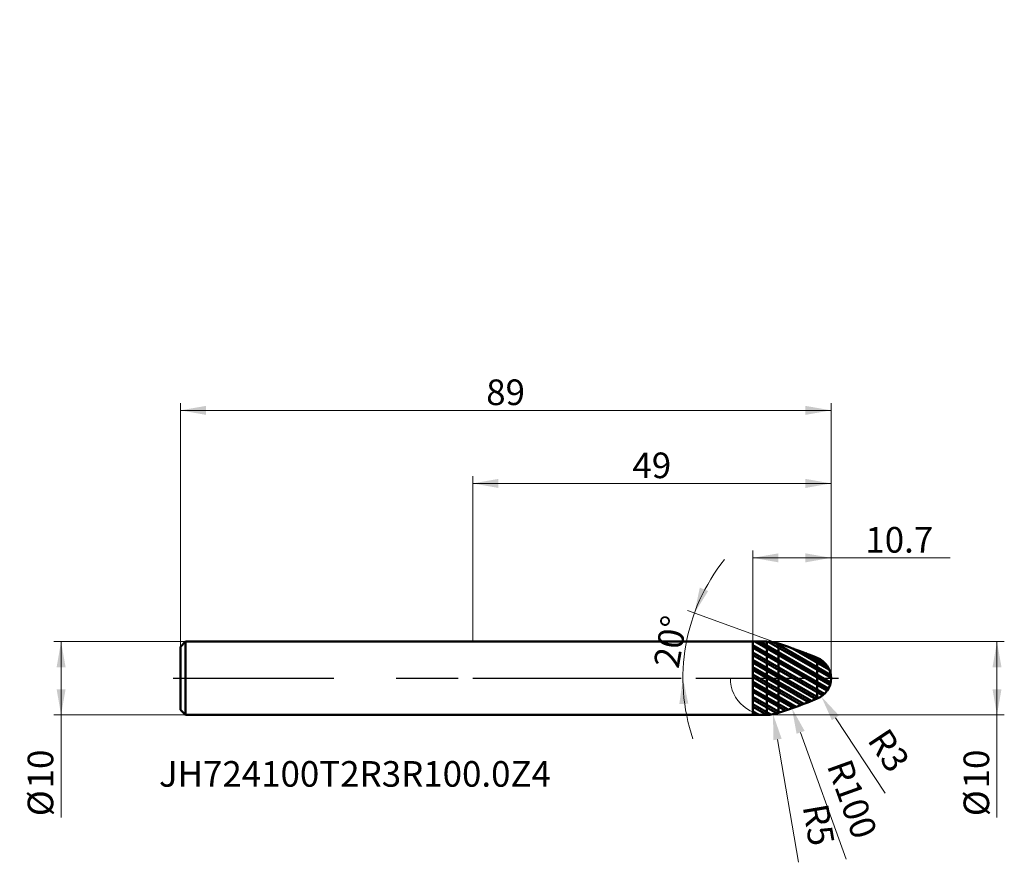
# Model space of a CAD drawing. Units: millimetres. Extents: x -62 to 73, y -25 to 90.
import ezdxf

# ---------------------------------------------------------------- set-up
doc = ezdxf.new("R2010")
doc.units = ezdxf.units.MM
doc.header["$MEASUREMENT"] = 0
doc.linetypes.add('CENTER', pattern=[47.5, 22, -8.5, 8.5, -8.5])
for name, color, linetype, lineweight in [('1', 4, 'Continuous', 50), ('2', 7, 'Continuous', 25), ('4', 2, 'CENTER', 25), ('SK1', 4, 'Continuous', 50), ('SK2', 7, 'Continuous', 25), ('SK4', 2, 'CENTER', 25), ('SK6', 5, 'Continuous', 35)]:
    doc.layers.add(name, color=color, linetype=linetype, lineweight=lineweight)
doc.styles.add('Monospac821 BT', font='monos.ttf')
doc.styles.add('STANDARD 3.5', font='monos.ttf', dxfattribs={"height": 3.5})
doc.dimstyles.new('NewStyle', dxfattribs={"dimtxt": 3.5, "dimasz": 3.5, "dimexe": 0.18, "dimexo": 0.0625, "dimgap": 0.09, "dimtad": 1, "dimzin": 0, "dimdsep": 46, "dimtxsty": 'STANDARD 3.5', "dimcen": 0.09, "dimadec": 0, "dimazin": 0, "dimtfac": 1, "dimtdec": 4, "dimtofl": 0, "dimtmove": 0, "dimatfit": 3, "dimfxl": 1, "dimtolj": 1, "dimtzin": 0, "dimarcsym": 0})

# ---------------------------------------------------------------- blocks, each defined once
blk = doc.blocks.new('_U0')
at = {"layer": 'SK2', "color": 7, "lineweight": 18}
for p, q in [((-39.3, 5), (-57.32, 5)), ((-56.32, 5), (-56.32, -19.02)), ((-39.3, -5), (-57.32, -5))]:
    blk.add_line(p, q, dxfattribs=at)
for points in [[(-56.32, 5), (-55.7, 1.5), (-56.93, 1.5)], [(-56.32, -5), (-56.93, -1.5), (-55.7, -1.5)]]:
    blk.add_solid(points, dxfattribs=at)
at = {"layer": 'SK2', "color": 7, "linetype": 'Continuous', "lineweight": 13, "char_height": 3.5, "attachment_point": 7, "rotation": 90, "line_spacing_factor": 1.072372, "style": 'Monospac821 BT'}
for s, insert in [('\\fMonospac821 BT|b0|i0;\\W1.0000;10', (-57.39, -15.06)), ('\\fMonospac821 BT|b0|i0;%%c', (-57.39, -18.86))]:
    blk.add_mtext(s, dxfattribs=dict(at, insert=insert))
blk = doc.blocks.new('_U1')
at = {"layer": '2', "color": 7, "lineweight": 18}
for p, q in [((41.03, 5), (72.69, 5)), ((71.69, 5), (71.69, -19.02)), ((41.03, -5), (72.69, -5))]:
    blk.add_line(p, q, dxfattribs=at)
for points in [[(71.69, 5), (72.31, 1.5), (71.08, 1.5)], [(71.69, -5), (71.08, -1.5), (72.31, -1.5)]]:
    blk.add_solid(points, dxfattribs=at)
at = {"layer": '2', "color": 7, "linetype": 'Continuous', "lineweight": 13, "char_height": 3.5, "attachment_point": 7, "rotation": 90, "line_spacing_factor": 1.072372, "style": 'Monospac821 BT'}
for s, insert in [('\\fMonospac821 BT|b0|i0;\\W1.0000;10', (70.62, -15.06)), ('\\fMonospac821 BT|b0|i0;%%c', (70.62, -18.86))]:
    blk.add_mtext(s, dxfattribs=dict(at, insert=insert))
blk = doc.blocks.new('_U2')
at = {"layer": '2', "color": 7, "lineweight": 18}
blk.add_line((41.03, 5), (29.37, 9.25), dxfattribs=at)
blk.add_arc((54.77, 0), 26.03, 141.421, 198.5789, dxfattribs=at)
for points in [[(30.31, 8.9), (31.04, 12.38), (32.19, 11.92)], [(28.74, 0), (29.47, -3.48), (28.24, -3.52)]]:
    blk.add_solid(points, dxfattribs=at)
at = {"layer": '2', "color": 7, "linetype": 'Continuous', "lineweight": 13, "insert": (28.14, 1.21), "char_height": 3.5, "attachment_point": 7, "rotation": 80, "line_spacing_factor": 1.072372, "style": 'Monospac821 BT'}
blk.add_mtext('\\fMonospac821 BT|b0|i0;\\W1.0000;20%%d', dxfattribs=at)
blk = doc.blocks.new('_U3')
at = {"layer": '2', "color": 7, "linetype": 'Continuous', "lineweight": 18}
blk.add_line((56.41, -15.69), (49.59, -5.42), dxfattribs=at)
blk.add_arc((46, 0), 3, 201.8692, 322.6745, dxfattribs=at)
at = {"layer": '2', "color": 7, "lineweight": 18}
blk.add_solid([(50.08, -5.09), (49.11, -5.74), (47.66, -2.5)], dxfattribs=at)
at = {"layer": 'Defpoints', "color": 0, "lineweight": 18}
for p in [(46, 0), (47.66, -2.5)]:
    blk.add_point(p, dxfattribs=at)
at = {"layer": '2', "color": 7, "insert": (59.92, -11.26), "char_height": 3.5, "attachment_point": 3, "rotation": 303.5759, "style": 'Monospac821 BT'}
blk.add_mtext('\\A1;R3', dxfattribs=at)
blk = doc.blocks.new('_U4')
at = {"layer": '2', "color": 7, "linetype": 'Continuous', "lineweight": 18}
blk.add_line((44.54, -25.16), (41.66, -8.38), dxfattribs=at)
blk.add_arc((40.22, 0), 5, 180, 279.9527, dxfattribs=at)
at = {"layer": '2', "color": 7, "lineweight": 18}
blk.add_solid([(42.24, -8.28), (41.09, -8.48), (41.07, -4.93)], dxfattribs=at)
at = {"layer": 'Defpoints', "color": 0, "lineweight": 18}
for p in [(40.22, 0), (41.07, -4.93)]:
    blk.add_point(p, dxfattribs=at)
at = {"layer": '2', "color": 7, "insert": (49.51, -22.53), "char_height": 3.5, "attachment_point": 3, "rotation": 279.7235, "style": 'Monospac821 BT'}
blk.add_mtext('\\A1;R5', dxfattribs=at)
blk = doc.blocks.new('_U6')
at = {"layer": 'SK2', "color": 7, "lineweight": 18}
for p, q in [((-40, 4.3), (-40, 37.62)), ((49, 36.62), (-40, 36.62)), ((49, 0), (49, 37.62))]:
    blk.add_line(p, q, dxfattribs=at)
for points in [[(-40, 36.62), (-36.5, 37.23), (-36.5, 36)], [(49, 36.62), (45.5, 36), (45.5, 37.23)]]:
    blk.add_solid(points, dxfattribs=at)
at = {"layer": 'SK2', "color": 7, "linetype": 'Continuous', "lineweight": 13, "insert": (1.83, 37.34), "char_height": 3.5, "attachment_point": 7, "line_spacing_factor": 1.072372, "style": 'Monospac821 BT'}
blk.add_mtext('\\fMonospac821 BT|b0|i0;\\W1.0000;89', dxfattribs=at)
blk = doc.blocks.new('_U7')
at = {"layer": '2', "color": 7, "lineweight": 18}
for p, q in [((38.3, 5), (38.3, 17.46)), ((38.3, 16.46), (65.29, 16.46)), ((49, 0), (49, 17.46))]:
    blk.add_line(p, q, dxfattribs=at)
for points in [[(38.3, 16.46), (41.8, 17.07), (41.8, 15.84)], [(49, 16.46), (45.5, 15.84), (45.5, 17.07)]]:
    blk.add_solid(points, dxfattribs=at)
at = {"layer": '2', "color": 7, "linetype": 'Continuous', "lineweight": 13, "insert": (53.69, 17.17), "char_height": 3.5, "attachment_point": 7, "line_spacing_factor": 1.072372, "style": 'Monospac821 BT'}
blk.add_mtext('\\fMonospac821 BT|b0|i0;\\W1.0000;10.7', dxfattribs=at)
blk = doc.blocks.new('_U8')
at = {"layer": '2', "color": 7, "lineweight": 18}
for p, q in [((0, 5), (0, 27.63)), ((49, 0), (49, 27.63)), ((0, 26.63), (49, 26.63))]:
    blk.add_line(p, q, dxfattribs=at)
for points in [[(0, 26.63), (3.5, 27.25), (3.5, 26.01)], [(49, 26.63), (45.5, 26.01), (45.5, 27.25)]]:
    blk.add_solid(points, dxfattribs=at)
at = {"layer": '2', "color": 7, "linetype": 'Continuous', "lineweight": 13, "insert": (21.83, 27.35), "char_height": 3.5, "attachment_point": 7, "line_spacing_factor": 1.072372, "style": 'Monospac821 BT'}
blk.add_mtext('\\fMonospac821 BT|b0|i0;\\W1.0000;49', dxfattribs=at)
blk = doc.blocks.new('*D22')
at = {"layer": '2', "color": 7, "linetype": 'Continuous', "lineweight": 18}
blk.add_line((51.06, -24.74), (44.83, -7.4), dxfattribs=at)
at = {"layer": '2', "color": 7, "lineweight": 18}
blk.add_solid([(45.38, -7.2), (44.28, -7.59), (43.65, -4.1)], dxfattribs=at)
at = {"layer": 'Defpoints', "color": 0, "lineweight": 18}
for p in [(9.87, 90.02), (43.65, -4.1)]:
    blk.add_point(p, dxfattribs=at)
at = {"layer": '2', "color": 7, "insert": (51.89, -16.51), "char_height": 3.5, "attachment_point": 5, "rotation": 289.7437, "style": 'Monospac821 BT'}
blk.add_mtext('\\A1;R100', dxfattribs=at)

msp = doc.modelspace()

# ---------------------------------------------------------------- hatches: boundary and pattern name
at = {"layer": '1'}
h = msp.add_hatch(dxfattribs=at)
h.set_pattern_fill('STEEL', color=256, scale=7, angle=285.03802, style=0)
h.set_pattern_definition([(330.038, (0, 0), (0.436997, 0.758062), []), (330.038, (0.4225, 0.1135), (0.436997, 0.758062), [])])
edge = h.paths.add_edge_path()
edge.add_arc((9.869, 90.02), 100, 288.6349, 291.86924)
edge.add_arc((46, 0), 3, 291.86924, 360)
edge.add_arc((46, 0), 3, 0, 68.13076)
edge.add_arc((9.869, -90.02), 100, 68.13076, 71.3651)
edge.add_arc((40.224, 0), 5, 71.3651, 90)
edge.add_line((40.224, 5), (38.3, 5))
edge.add_line((38.3, 5), (38.3, -5))
edge.add_line((38.3, -5), (40.224, -5))
edge.add_arc((40.224, 0), 5, 270, 288.6349)

# ---------------------------------------------------------------- linework, layer by layer
for p, q in [((0, 5), (38.3, 5)), ((38.3, -5), (38.3, 5)), ((38.3, 5), (40.224, 5)), ((40.224, -5), (40.224, 5)), ((41.822, -4.738), (41.822, 4.738)), ((47.117, 2.784), (47.117, -2.784)), ((0, -5), (38.3, -5)), ((38.3, -5), (40.224, -5))]:
    msp.add_line(p, q, dxfattribs=at)
for centre, radius, start, end in [((40.224, 0), 5, 71.3651, 90), ((9.869, -90.02), 100, 68.13076, 71.3651), ((46, 0), 3, 0, 68.13076), ((46, 0), 3, 291.86924, 0), ((9.869, 90.02), 100, 288.6349, 291.86924), ((40.224, 0), 5, 270, 288.6349)]:
    msp.add_arc(centre, radius, start, end, dxfattribs=at)
at = {"layer": '4'}
msp.add_line((0, 0), (50, 0), dxfattribs=at)
at = {"layer": 'SK1'}
for p, q in [((-40, 4.3), (-39.3, 5)), ((-40, 0), (-40, 4.3)), ((-39.3, 5), (-39.3, -5)), ((-39.3, 5), (0, 5)), ((-40, 0), (-40, -4.3)), ((-40, -4.3), (-39.3, -5)), ((-39.3, -5), (0, -5))]:
    msp.add_line(p, q, dxfattribs=at)
at = {"layer": 'SK4'}
msp.add_line((-41, 0), (50, 0), dxfattribs=at)

# ---------------------------------------------------------------- texts
at = {"layer": 'SK6', "insert": (-42.934, -14.829), "char_height": 3.5, "attachment_point": 7, "line_spacing_factor": 1.072372, "style": 'STANDARD 3.5'}
msp.add_mtext('\\fMonospac821 BT|b0|i0;\\W1.0000;JH724100T2R3R100.0Z4', dxfattribs=at)

# ---------------------------------------------------------------- dimensions: what is measured, and where the dimension line sits
at = {"layer": '2'}
for center, mpoint, override, picture, middle in [((9.869, 90.02), (43.65, -4.102), {"dimexe": 0.02, "dimexo": 0, "dimgap": 1.75, "dimzin": 8, "dimpost": 'R<>', "dimtxsty": 'Monospac821 BT', "dimsah": 1, "dimcen": 0, "dimclrd": 7, "dimclre": 7, "dimclrt": 7, "dimlwd": 18, "dimlwe": 18}, '*D22', (48.536, -17.716)), ((46, 0), (47.659, -2.499), {"dimtxt": 3.5, "dimasz": 3.5, "dimexe": 1, "dimexo": 0, "dimgap": 1.75, "dimdec": 2, "dimlfac": 1, "dimzin": 8, "dimdsep": 46, "dimlunit": 2, "dimpost": 'R<>', "dimtxsty": 'Monospac821 BT', "dimsah": 1, "dimcen": 0, "dimse1": 0, "dimse2": 0, "dimsd1": 0, "dimsd2": 0, "dimclrd": 7, "dimclre": 7, "dimclrt": 7, "dimlwd": 18, "dimlwe": 18}, '_U3', (56.939, -10.04))]:
    dim = msp.add_radius_dim(center=center, mpoint=mpoint, dimstyle='NewStyle', override=override, dxfattribs=at)
    dim.commit()
    dim.dimension.update_dxf_attribs({"geometry": picture, "text_midpoint": middle})
for base, p1, p2, picture, middle in [((49, 26.63), (0, 5), (49, 0), '_U8', (24.5, 26.63)), ((38.3, 16.455), (49, 0), (38.3, 5), '_U7', (65.107, 16.455))]:
    dim = msp.add_linear_dim(base=base, p1=p1, p2=p2, dimstyle='NewStyle', override={"dimtxt": 3.5, "dimasz": 3.5, "dimexe": 1, "dimexo": 0, "dimgap": 1.75, "dimdec": 2, "dimlfac": 1, "dimzin": 8, "dimdsep": 46, "dimlunit": 2, "dimpost": '<>', "dimtxsty": 'Monospac821 BT', "dimsah": 1, "dimse1": 0, "dimse2": 0, "dimsd1": 0, "dimsd2": 0, "dimclrd": 7, "dimclre": 7, "dimclrt": 7, "dimlwd": 18, "dimlwe": 18}, dxfattribs=at)
    dim.commit()
    dim.dimension.update_dxf_attribs({"geometry": picture, "text_midpoint": middle})
dim = msp.add_angular_dim_2l(base=(0, 0), line1=((47.026, 2.819), (41.034, 5)), line2=((50, 0), (50, 0)), dimstyle='NewStyle', override={"dimtxt": 3.5, "dimasz": 3.5, "dimexe": 1, "dimexo": 0, "dimgap": 1.75, "dimdec": 2, "dimlfac": 1, "dimzin": 8, "dimdsep": 46, "dimlunit": 2, "dimpost": '<>', "dimtxsty": 'Monospac821 BT', "dimsah": 1, "dimse1": 0, "dimse2": 0, "dimsd1": 0, "dimsd2": 0, "dimclrd": 7, "dimclre": 7, "dimclrt": 7, "dimaunit": 0, "dimadec": 2, "dimazin": 2, "dimlwd": 18, "dimlwe": 18}, dxfattribs=at)
dim.commit()
dim.dimension.update_dxf_attribs({"geometry": '_U2', "text_midpoint": (25.603, 5.143)})
dim = msp.add_linear_dim(base=(71.693, -5), p1=(41.034, 5), p2=(41.034, -5), angle=270, dimstyle='NewStyle', override={"dimtxt": 3.5, "dimasz": 3.5, "dimexe": 1, "dimexo": 0, "dimgap": 1.75, "dimdec": 2, "dimlfac": 1, "dimzin": 8, "dimdsep": 46, "dimlunit": 2, "dimpost": '%%c<>', "dimtxsty": 'Monospac821 BT', "dimsah": 1, "dimse1": 0, "dimse2": 0, "dimsd1": 0, "dimsd2": 0, "dimclrd": 7, "dimclre": 7, "dimclrt": 7, "dimlwd": 18, "dimlwe": 18}, dxfattribs=at)
dim.commit()
dim.dimension.update_dxf_attribs({"geometry": '_U1', "text_midpoint": (71.693, -18.071)})
dim = msp.add_radius_dim(center=(40.224, 0), mpoint=(41.069, -4.928), dimstyle='NewStyle', override={"dimexe": 0.02, "dimexo": 0, "dimgap": 1.75, "dimzin": 8, "dimpost": 'R<>', "dimtxsty": 'Monospac821 BT', "dimsah": 1, "dimcen": 0, "dimclrd": 7, "dimclre": 7, "dimclrt": 7, "dimlwd": 18, "dimlwe": 18}, dxfattribs=at)
dim.commit()
dim.dimension.update_dxf_attribs({"geometry": '_U4', "text_midpoint": (43.789, -20.803), "dimtype": 164})
at = {"layer": 'SK2'}
dim = msp.add_linear_dim(base=(-40, 36.618), p1=(49, 0), p2=(-40, 4.3), dimstyle='NewStyle', override={"dimtxt": 3.5, "dimasz": 3.5, "dimexe": 1, "dimexo": 0, "dimgap": 1.75, "dimdec": 2, "dimlfac": 1, "dimzin": 8, "dimdsep": 46, "dimlunit": 2, "dimpost": '<>', "dimtxsty": 'Monospac821 BT', "dimsah": 1, "dimse1": 0, "dimse2": 0, "dimsd1": 0, "dimsd2": 0, "dimclrd": 7, "dimclre": 7, "dimclrt": 7, "dimlwd": 18, "dimlwe": 18}, dxfattribs=at)
dim.commit()
dim.dimension.update_dxf_attribs({"geometry": '_U6', "text_midpoint": (4.5, 36.618)})
dim = msp.add_linear_dim(base=(-56.316, -5), p1=(-39.3, 5), p2=(-39.3, -5), angle=270, dimstyle='NewStyle', override={"dimtxt": 3.5, "dimasz": 3.5, "dimexe": 1, "dimexo": 0, "dimgap": 1.75, "dimdec": 2, "dimlfac": 1, "dimzin": 8, "dimdsep": 46, "dimlunit": 2, "dimpost": '%%c<>', "dimtxsty": 'Monospac821 BT', "dimsah": 1, "dimse1": 0, "dimse2": 0, "dimsd1": 0, "dimsd2": 0, "dimclrd": 7, "dimclre": 7, "dimclrt": 7, "dimlwd": 18, "dimlwe": 18}, dxfattribs=at)
dim.commit()
dim.dimension.update_dxf_attribs({"geometry": '_U0', "text_midpoint": (-56.316, -18.071)})

doc.saveas('drawing.dxf')
